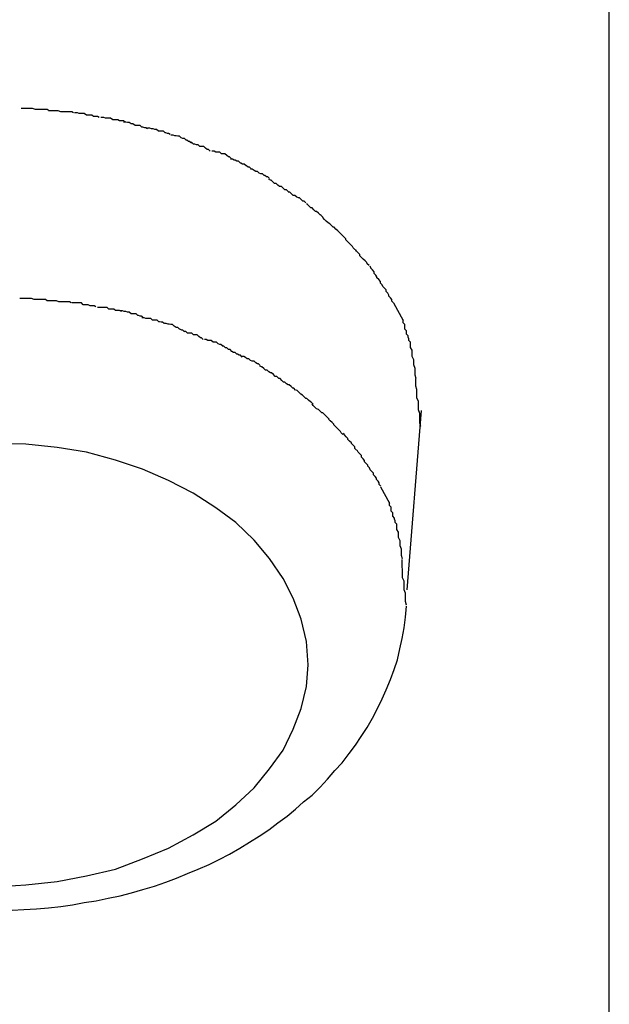
# Model space of a CAD drawing. Extents: x -61 to 61, y -53 to 53.
# Drawn here: x 4 to 4, y -13 to -13 of the extents above; entities that cross this region are included whole.
import ezdxf

# ---------------------------------------------------------------- set-up
doc = ezdxf.new("R2010")
doc.units = 0
doc.layers.get('0').update_dxf_attribs({"linetype": 'CONTINUOUS'})

msp = doc.modelspace()

# ---------------------------------------------------------------- linework, layer by layer
at = {"color": 0}
for points in [[(3.7433, -42.5291), (3.7433, 53.4414)], [(3.6449, -12.9779), (3.6449, -12.9779), (3.6446, -12.9777), (3.6444, -12.9777), (3.6441, -12.9777), (3.6439, -12.9777), (3.6434, -12.9777), (3.6431, -12.9777), (3.6428, -12.9777), (3.6425, -12.9777), (3.642, -12.9775), (3.6417, -12.9775), (3.6414, -12.9775), (3.6411, -12.9775), (3.6408, -12.9775), (3.6405, -12.9775), (3.6402, -12.9775), (3.64, -12.9775)], [(3.6449, -12.9779), (3.6449, -12.9779), (3.6446, -12.9777), (3.6444, -12.9777), (3.6441, -12.9777), (3.6439, -12.9777), (3.6434, -12.9777), (3.6431, -12.9777), (3.6428, -12.9777), (3.6425, -12.9777), (3.642, -12.9775), (3.6417, -12.9775), (3.6414, -12.9775), (3.6411, -12.9775), (3.6408, -12.9775), (3.6405, -12.9775), (3.6402, -12.9775), (3.64, -12.9775)], [(3.6492, -12.9783), (3.6492, -12.9783), (3.6489, -12.9781), (3.6487, -12.9781), (3.6484, -12.9781), (3.6482, -12.9781), (3.6479, -12.9781), (3.6476, -12.9781), (3.6473, -12.9781), (3.647, -12.9781), (3.6465, -12.9779), (3.6462, -12.9779), (3.6459, -12.9779), (3.6456, -12.9779), (3.6453, -12.9779), (3.6451, -12.9779), (3.6448, -12.9779), (3.6448, -12.9779)], [(3.6492, -12.9783), (3.6492, -12.9783), (3.6489, -12.9781), (3.6487, -12.9781), (3.6484, -12.9781), (3.6482, -12.9781), (3.6479, -12.9781), (3.6476, -12.9781), (3.6473, -12.9781), (3.647, -12.9781), (3.6465, -12.9779), (3.6462, -12.9779), (3.6459, -12.9779), (3.6456, -12.9779), (3.6453, -12.9779), (3.6451, -12.9779), (3.6448, -12.9779), (3.6448, -12.9779)], [(3.6537, -12.9791), (3.6537, -12.9791), (3.6534, -12.9789), (3.6532, -12.9789), (3.6529, -12.9789), (3.6527, -12.9789), (3.6524, -12.9787), (3.6521, -12.9787), (3.6518, -12.9787), (3.6515, -12.9787), (3.6511, -12.9784), (3.6508, -12.9784), (3.6505, -12.9784), (3.6502, -12.9784), (3.6499, -12.9783), (3.6497, -12.9783), (3.6494, -12.9783), (3.6494, -12.9783)], [(3.6537, -12.9791), (3.6537, -12.9791), (3.6534, -12.9789), (3.6532, -12.9789), (3.6529, -12.9789), (3.6527, -12.9789), (3.6524, -12.9787), (3.6521, -12.9787), (3.6518, -12.9787), (3.6515, -12.9787), (3.6511, -12.9784), (3.6508, -12.9784), (3.6505, -12.9784), (3.6502, -12.9784), (3.6499, -12.9783), (3.6497, -12.9783), (3.6494, -12.9783), (3.6494, -12.9783)], [(3.6583, -12.9799), (3.6583, -12.9799), (3.658, -12.9797), (3.6578, -12.9797), (3.6575, -12.9797), (3.6573, -12.9797), (3.657, -12.9795), (3.6567, -12.9795), (3.6564, -12.9795), (3.6561, -12.9795), (3.6557, -12.9792), (3.6554, -12.9792), (3.6551, -12.9792), (3.6548, -12.9792), (3.6545, -12.9791), (3.6543, -12.9791), (3.654, -12.9791), (3.654, -12.9791)], [(3.6583, -12.9799), (3.6583, -12.9799), (3.658, -12.9797), (3.6578, -12.9797), (3.6575, -12.9797), (3.6573, -12.9797), (3.657, -12.9795), (3.6567, -12.9795), (3.6564, -12.9795), (3.6561, -12.9795), (3.6557, -12.9792), (3.6554, -12.9792), (3.6551, -12.9792), (3.6548, -12.9792), (3.6545, -12.9791), (3.6543, -12.9791), (3.654, -12.9791), (3.654, -12.9791)], [(3.6622, -12.9811), (3.6622, -12.9811), (3.6619, -12.9809), (3.6617, -12.9809), (3.6614, -12.9808), (3.6612, -12.9808), (3.6609, -12.9805), (3.6606, -12.9805), (3.6603, -12.9805), (3.66, -12.9805), (3.6596, -12.9802), (3.6593, -12.9802), (3.659, -12.98), (3.6587, -12.98), (3.6584, -12.9799), (3.6582, -12.9799), (3.658, -12.9799), (3.658, -12.9799)], [(3.6622, -12.9811), (3.6622, -12.9811), (3.6619, -12.9809), (3.6617, -12.9809), (3.6614, -12.9808), (3.6612, -12.9808), (3.6609, -12.9805), (3.6606, -12.9805), (3.6603, -12.9805), (3.66, -12.9805), (3.6596, -12.9802), (3.6593, -12.9802), (3.659, -12.98), (3.6587, -12.98), (3.6584, -12.9799), (3.6582, -12.9799), (3.658, -12.9799), (3.658, -12.9799)], [(3.6662, -12.9821), (3.6662, -12.9821), (3.6659, -12.9819), (3.6657, -12.9819), (3.6654, -12.9818), (3.6653, -12.9818), (3.665, -12.9815), (3.6647, -12.9815), (3.6644, -12.9815), (3.6641, -12.9815), (3.6638, -12.9812), (3.6635, -12.9812), (3.6632, -12.9811), (3.6629, -12.9811), (3.6626, -12.981), (3.6624, -12.981), (3.6622, -12.981), (3.6622, -12.981)], [(3.6662, -12.9821), (3.6662, -12.9821), (3.6659, -12.9819), (3.6657, -12.9819), (3.6654, -12.9818), (3.6653, -12.9818), (3.665, -12.9815), (3.6647, -12.9815), (3.6644, -12.9815), (3.6641, -12.9815), (3.6638, -12.9812), (3.6635, -12.9812), (3.6632, -12.9811), (3.6629, -12.9811), (3.6626, -12.981), (3.6624, -12.981), (3.6622, -12.981), (3.6622, -12.981)], [(3.6699, -12.9836), (3.6699, -12.9836), (3.6696, -12.9833), (3.6694, -12.9833), (3.6691, -12.9831), (3.669, -12.9831), (3.6687, -12.9828), (3.6684, -12.9828), (3.6681, -12.9827), (3.6681, -12.9827), (3.6678, -12.9824), (3.6675, -12.9824), (3.6672, -12.9823), (3.667, -12.9823), (3.6667, -12.9822), (3.6666, -12.9822), (3.6663, -12.9822), (3.6663, -12.9822)], [(3.6699, -12.9836), (3.6699, -12.9836), (3.6696, -12.9833), (3.6694, -12.9833), (3.6691, -12.9831), (3.669, -12.9831), (3.6687, -12.9828), (3.6684, -12.9828), (3.6681, -12.9827), (3.6681, -12.9827), (3.6678, -12.9824), (3.6675, -12.9824), (3.6672, -12.9823), (3.667, -12.9823), (3.6667, -12.9822), (3.6666, -12.9822), (3.6663, -12.9822), (3.6663, -12.9822)], [(3.6732, -12.985), (3.6732, -12.985), (3.6729, -12.9847), (3.6727, -12.9847), (3.6724, -12.9845), (3.6724, -12.9845), (3.6721, -12.9842), (3.6718, -12.9842), (3.6715, -12.9842), (3.6714, -12.9842), (3.6711, -12.9839), (3.6708, -12.9839), (3.6705, -12.9838), (3.6703, -12.9838), (3.67, -12.9835), (3.6699, -12.9835), (3.6697, -12.9835), (3.6697, -12.9835)], [(3.6732, -12.985), (3.6732, -12.985), (3.6729, -12.9847), (3.6727, -12.9847), (3.6724, -12.9845), (3.6724, -12.9845), (3.6721, -12.9842), (3.6718, -12.9842), (3.6715, -12.9842), (3.6714, -12.9842), (3.6711, -12.9839), (3.6708, -12.9839), (3.6705, -12.9838), (3.6703, -12.9838), (3.67, -12.9835), (3.6699, -12.9835), (3.6697, -12.9835), (3.6697, -12.9835)], [(3.6769, -12.9863), (3.6769, -12.9863), (3.6766, -12.986), (3.6764, -12.986), (3.6761, -12.9858), (3.6761, -12.9858), (3.6758, -12.9855), (3.6755, -12.9855), (3.6752, -12.9855), (3.6752, -12.9855), (3.6749, -12.9852), (3.6746, -12.9852), (3.6743, -12.9852), (3.6742, -12.9852), (3.6739, -12.985), (3.6738, -12.985), (3.6735, -12.985), (3.6735, -12.985)], [(3.6769, -12.9863), (3.6769, -12.9863), (3.6766, -12.986), (3.6764, -12.986), (3.6761, -12.9858), (3.6761, -12.9858), (3.6758, -12.9855), (3.6755, -12.9855), (3.6752, -12.9855), (3.6752, -12.9855), (3.6749, -12.9852), (3.6746, -12.9852), (3.6743, -12.9852), (3.6742, -12.9852), (3.6739, -12.985), (3.6738, -12.985), (3.6735, -12.985), (3.6735, -12.985)], [(3.6804, -12.9881), (3.6804, -12.9881), (3.6801, -12.9878), (3.6799, -12.9878), (3.6796, -12.9876), (3.6795, -12.9876), (3.6792, -12.9873), (3.6789, -12.9873), (3.6786, -12.9871), (3.6785, -12.9871), (3.6782, -12.9868), (3.6779, -12.9868), (3.6776, -12.9866), (3.6774, -12.9866), (3.6771, -12.9864), (3.677, -12.9864), (3.6768, -12.9864), (3.6768, -12.9864)], [(3.6804, -12.9881), (3.6804, -12.9881), (3.6801, -12.9878), (3.6799, -12.9878), (3.6796, -12.9876), (3.6795, -12.9876), (3.6792, -12.9873), (3.6789, -12.9873), (3.6786, -12.9871), (3.6785, -12.9871), (3.6782, -12.9868), (3.6779, -12.9868), (3.6776, -12.9866), (3.6774, -12.9866), (3.6771, -12.9864), (3.677, -12.9864), (3.6768, -12.9864), (3.6768, -12.9864)], [(3.6836, -12.9898), (3.6836, -12.9898), (3.6833, -12.9895), (3.6831, -12.9895), (3.6828, -12.9893), (3.6827, -12.9893), (3.6824, -12.989), (3.6821, -12.989), (3.6818, -12.9889), (3.6818, -12.9889), (3.6815, -12.9886), (3.6812, -12.9886), (3.6809, -12.9884), (3.6809, -12.9884), (3.6806, -12.9882), (3.6805, -12.9882), (3.6803, -12.9882), (3.6803, -12.9882)], [(3.6836, -12.9898), (3.6836, -12.9898), (3.6833, -12.9895), (3.6831, -12.9895), (3.6828, -12.9893), (3.6827, -12.9893), (3.6824, -12.989), (3.6821, -12.989), (3.6818, -12.9889), (3.6818, -12.9889), (3.6815, -12.9886), (3.6812, -12.9886), (3.6809, -12.9884), (3.6809, -12.9884), (3.6806, -12.9882), (3.6805, -12.9882), (3.6803, -12.9882), (3.6803, -12.9882)], [(3.6869, -12.9921), (3.6869, -12.9921), (3.6866, -12.9918), (3.6863, -12.9918), (3.686, -12.9915), (3.686, -12.9915), (3.6857, -12.9912), (3.6854, -12.9912), (3.6851, -12.991), (3.6851, -12.991), (3.6848, -12.9907), (3.6845, -12.9907), (3.6842, -12.9904), (3.6842, -12.9904), (3.6839, -12.9901), (3.6838, -12.9901), (3.6835, -12.99), (3.6835, -12.99)], [(3.6869, -12.9921), (3.6869, -12.9921), (3.6866, -12.9918), (3.6863, -12.9918), (3.686, -12.9915), (3.686, -12.9915), (3.6857, -12.9912), (3.6854, -12.9912), (3.6851, -12.991), (3.6851, -12.991), (3.6848, -12.9907), (3.6845, -12.9907), (3.6842, -12.9904), (3.6842, -12.9904), (3.6839, -12.9901), (3.6838, -12.9901), (3.6835, -12.99), (3.6835, -12.99)], [(3.69, -12.9941), (3.69, -12.9941), (3.6897, -12.9938), (3.6895, -12.9938), (3.6892, -12.9935), (3.6892, -12.9935), (3.6889, -12.9932), (3.6887, -12.9932), (3.6884, -12.9931), (3.6884, -12.9931), (3.6881, -12.9928), (3.6878, -12.9928), (3.6875, -12.9925), (3.6875, -12.9925), (3.6872, -12.9922), (3.6872, -12.9922), (3.6869, -12.9922), (3.6869, -12.9922)], [(3.69, -12.9941), (3.69, -12.9941), (3.6897, -12.9938), (3.6895, -12.9938), (3.6892, -12.9935), (3.6892, -12.9935), (3.6889, -12.9932), (3.6887, -12.9932), (3.6884, -12.9931), (3.6884, -12.9931), (3.6881, -12.9928), (3.6878, -12.9928), (3.6875, -12.9925), (3.6875, -12.9925), (3.6872, -12.9922), (3.6872, -12.9922), (3.6869, -12.9922), (3.6869, -12.9922)], [(3.693, -12.9966), (3.693, -12.9966), (3.6927, -12.9963), (3.6925, -12.9962), (3.6922, -12.9959), (3.6922, -12.9959), (3.6919, -12.9956), (3.6917, -12.9956), (3.6914, -12.9953), (3.6914, -12.9953), (3.6911, -12.995), (3.6909, -12.995), (3.6906, -12.9947), (3.6906, -12.9947), (3.6903, -12.9944), (3.6903, -12.9944), (3.6901, -12.9943), (3.6901, -12.9943)], [(3.693, -12.9966), (3.693, -12.9966), (3.6927, -12.9963), (3.6925, -12.9962), (3.6922, -12.9959), (3.6922, -12.9959), (3.6919, -12.9956), (3.6917, -12.9956), (3.6914, -12.9953), (3.6914, -12.9953), (3.6911, -12.995), (3.6909, -12.995), (3.6906, -12.9947), (3.6906, -12.9947), (3.6903, -12.9944), (3.6903, -12.9944), (3.6901, -12.9943), (3.6901, -12.9943)], [(3.6961, -12.9995), (3.6961, -12.9995), (3.6958, -12.9992), (3.6956, -12.999), (3.6953, -12.9987), (3.6953, -12.9987), (3.695, -12.9984), (3.6948, -12.9984), (3.6945, -12.9981), (3.6945, -12.9981), (3.6942, -12.9978), (3.6939, -12.9976), (3.6936, -12.9973), (3.6936, -12.9973), (3.6933, -12.997), (3.6933, -12.997), (3.693, -12.9967), (3.693, -12.9967)], [(3.6961, -12.9995), (3.6961, -12.9995), (3.6958, -12.9992), (3.6956, -12.999), (3.6953, -12.9987), (3.6953, -12.9987), (3.695, -12.9984), (3.6948, -12.9984), (3.6945, -12.9981), (3.6945, -12.9981), (3.6942, -12.9978), (3.6939, -12.9976), (3.6936, -12.9973), (3.6936, -12.9973), (3.6933, -12.997), (3.6933, -12.997), (3.693, -12.9967), (3.693, -12.9967)], [(3.6986, -13.0023), (3.6986, -13.0023), (3.6983, -13.002), (3.6982, -13.0018), (3.6979, -13.0015), (3.6979, -13.0015), (3.6976, -13.0012), (3.6976, -13.0012), (3.6973, -13.0009), (3.6973, -13.0009), (3.697, -13.0006), (3.697, -13.0004), (3.6967, -13.0001), (3.6967, -13.0001), (3.6964, -12.9998), (3.6964, -12.9998), (3.6961, -12.9995), (3.6961, -12.9995)], [(3.6986, -13.0023), (3.6986, -13.0023), (3.6983, -13.002), (3.6982, -13.0018), (3.6979, -13.0015), (3.6979, -13.0015), (3.6976, -13.0012), (3.6976, -13.0012), (3.6973, -13.0009), (3.6973, -13.0009), (3.697, -13.0006), (3.697, -13.0004), (3.6967, -13.0001), (3.6967, -13.0001), (3.6964, -12.9998), (3.6964, -12.9998), (3.6961, -12.9995), (3.6961, -12.9995)], [(3.7011, -13.0051), (3.7011, -13.0051), (3.7008, -13.0048), (3.7007, -13.0046), (3.7004, -13.0043), (3.7004, -13.0043), (3.7001, -13.004), (3.7001, -13.004), (3.6998, -13.0037), (3.6998, -13.0037), (3.6995, -13.0034), (3.6995, -13.0032), (3.6992, -13.0029), (3.6992, -13.0029), (3.6989, -13.0026), (3.6989, -13.0026), (3.6987, -13.0023), (3.6987, -13.0023)], [(3.7011, -13.0051), (3.7011, -13.0051), (3.7008, -13.0048), (3.7007, -13.0046), (3.7004, -13.0043), (3.7004, -13.0043), (3.7001, -13.004), (3.7001, -13.004), (3.6998, -13.0037), (3.6998, -13.0037), (3.6995, -13.0034), (3.6995, -13.0032), (3.6992, -13.0029), (3.6992, -13.0029), (3.6989, -13.0026), (3.6989, -13.0026), (3.6987, -13.0023), (3.6987, -13.0023)], [(3.7034, -13.0085), (3.7034, -13.0085), (3.7031, -13.0082), (3.7031, -13.0079), (3.7028, -13.0076), (3.7028, -13.0076), (3.7025, -13.0073), (3.7025, -13.0071), (3.7023, -13.0068), (3.7023, -13.0068), (3.702, -13.0065), (3.702, -13.0062), (3.7017, -13.0059), (3.7017, -13.0059), (3.7014, -13.0056), (3.7014, -13.0055), (3.7013, -13.0052), (3.7013, -13.0052)], [(3.7034, -13.0085), (3.7034, -13.0085), (3.7031, -13.0082), (3.7031, -13.0079), (3.7028, -13.0076), (3.7028, -13.0076), (3.7025, -13.0073), (3.7025, -13.0071), (3.7023, -13.0068), (3.7023, -13.0068), (3.702, -13.0065), (3.702, -13.0062), (3.7017, -13.0059), (3.7017, -13.0059), (3.7014, -13.0056), (3.7014, -13.0055), (3.7013, -13.0052), (3.7013, -13.0052)], [(3.7054, -13.0117), (3.7054, -13.0117), (3.7051, -13.0114), (3.7051, -13.0111), (3.7049, -13.0108), (3.7049, -13.0108), (3.7046, -13.0105), (3.7046, -13.0103), (3.7044, -13.01), (3.7044, -13.01), (3.7041, -13.0097), (3.7041, -13.0094), (3.7038, -13.0091), (3.7038, -13.0091), (3.7035, -13.0088), (3.7035, -13.0088), (3.7034, -13.0085), (3.7034, -13.0085)], [(3.7054, -13.0117), (3.7054, -13.0117), (3.7051, -13.0114), (3.7051, -13.0111), (3.7049, -13.0108), (3.7049, -13.0108), (3.7046, -13.0105), (3.7046, -13.0103), (3.7044, -13.01), (3.7044, -13.01), (3.7041, -13.0097), (3.7041, -13.0094), (3.7038, -13.0091), (3.7038, -13.0091), (3.7035, -13.0088), (3.7035, -13.0088), (3.7034, -13.0085), (3.7034, -13.0085)], [(3.6446, -13.0113), (3.6446, -13.0113), (3.6443, -13.0111), (3.6441, -13.0111), (3.6438, -13.0111), (3.6436, -13.0111), (3.6432, -13.0111), (3.6429, -13.0111), (3.6426, -13.0111), (3.6423, -13.0111), (3.6418, -13.0109), (3.6415, -13.0109), (3.6412, -13.0109), (3.6409, -13.0109), (3.6406, -13.0109), (3.6403, -13.0109), (3.64, -13.0109), (3.6398, -13.0109)], [(3.6446, -13.0113), (3.6446, -13.0113), (3.6443, -13.0111), (3.6441, -13.0111), (3.6438, -13.0111), (3.6436, -13.0111), (3.6432, -13.0111), (3.6429, -13.0111), (3.6426, -13.0111), (3.6423, -13.0111), (3.6418, -13.0109), (3.6415, -13.0109), (3.6412, -13.0109), (3.6409, -13.0109), (3.6406, -13.0109), (3.6403, -13.0109), (3.64, -13.0109), (3.6398, -13.0109)], [(3.6488, -13.0117), (3.6488, -13.0117), (3.6485, -13.0115), (3.6483, -13.0115), (3.648, -13.0115), (3.6478, -13.0115), (3.6475, -13.0115), (3.6472, -13.0115), (3.6469, -13.0115), (3.6466, -13.0115), (3.6462, -13.0113), (3.6459, -13.0113), (3.6456, -13.0113), (3.6453, -13.0113), (3.645, -13.0113), (3.6448, -13.0113), (3.6445, -13.0113), (3.6445, -13.0113)], [(3.6488, -13.0117), (3.6488, -13.0117), (3.6485, -13.0115), (3.6483, -13.0115), (3.648, -13.0115), (3.6478, -13.0115), (3.6475, -13.0115), (3.6472, -13.0115), (3.6469, -13.0115), (3.6466, -13.0115), (3.6462, -13.0113), (3.6459, -13.0113), (3.6456, -13.0113), (3.6453, -13.0113), (3.645, -13.0113), (3.6448, -13.0113), (3.6445, -13.0113), (3.6445, -13.0113)], [(3.6531, -13.0124), (3.6531, -13.0124), (3.6528, -13.0122), (3.6526, -13.0122), (3.6523, -13.0122), (3.6521, -13.0122), (3.6518, -13.012), (3.6515, -13.012), (3.6512, -13.012), (3.6509, -13.012), (3.6506, -13.0117), (3.6503, -13.0117), (3.65, -13.0117), (3.6497, -13.0117), (3.6494, -13.0117), (3.6492, -13.0117), (3.6489, -13.0117), (3.6489, -13.0117)], [(3.6531, -13.0124), (3.6531, -13.0124), (3.6528, -13.0122), (3.6526, -13.0122), (3.6523, -13.0122), (3.6521, -13.0122), (3.6518, -13.012), (3.6515, -13.012), (3.6512, -13.012), (3.6509, -13.012), (3.6506, -13.0117), (3.6503, -13.0117), (3.65, -13.0117), (3.6497, -13.0117), (3.6494, -13.0117), (3.6492, -13.0117), (3.6489, -13.0117), (3.6489, -13.0117)], [(3.6576, -13.0132), (3.6576, -13.0132), (3.6573, -13.013), (3.6571, -13.013), (3.6568, -13.013), (3.6566, -13.013), (3.6563, -13.0128), (3.656, -13.0128), (3.6557, -13.0128), (3.6554, -13.0128), (3.6551, -13.0125), (3.6548, -13.0125), (3.6545, -13.0125), (3.6542, -13.0125), (3.6539, -13.0125), (3.6537, -13.0125), (3.6534, -13.0125), (3.6534, -13.0125)], [(3.6576, -13.0132), (3.6576, -13.0132), (3.6573, -13.013), (3.6571, -13.013), (3.6568, -13.013), (3.6566, -13.013), (3.6563, -13.0128), (3.656, -13.0128), (3.6557, -13.0128), (3.6554, -13.0128), (3.6551, -13.0125), (3.6548, -13.0125), (3.6545, -13.0125), (3.6542, -13.0125), (3.6539, -13.0125), (3.6537, -13.0125), (3.6534, -13.0125), (3.6534, -13.0125)], [(3.7054, -13.0117), (3.7071, -13.0148)], [(3.6614, -13.0142), (3.6614, -13.0142), (3.6611, -13.014), (3.6609, -13.014), (3.6606, -13.0139), (3.6605, -13.0139), (3.6602, -13.0136), (3.6599, -13.0136), (3.6596, -13.0136), (3.6593, -13.0136), (3.659, -13.0133), (3.6587, -13.0133), (3.6584, -13.0132), (3.6581, -13.0132), (3.6578, -13.0131), (3.6576, -13.0131), (3.6574, -13.0131), (3.6574, -13.0131)], [(3.6614, -13.0142), (3.6614, -13.0142), (3.6611, -13.014), (3.6609, -13.014), (3.6606, -13.0139), (3.6605, -13.0139), (3.6602, -13.0136), (3.6599, -13.0136), (3.6596, -13.0136), (3.6593, -13.0136), (3.659, -13.0133), (3.6587, -13.0133), (3.6584, -13.0132), (3.6581, -13.0132), (3.6578, -13.0131), (3.6576, -13.0131), (3.6574, -13.0131), (3.6574, -13.0131)], [(3.6651, -13.0153), (3.6651, -13.0153), (3.6648, -13.0151), (3.6646, -13.0151), (3.6643, -13.015), (3.6642, -13.015), (3.6639, -13.0147), (3.6636, -13.0147), (3.6633, -13.0147), (3.6631, -13.0147), (3.6628, -13.0144), (3.6625, -13.0144), (3.6622, -13.0144), (3.6619, -13.0144), (3.6616, -13.0143), (3.6614, -13.0143), (3.6612, -13.0143), (3.6612, -13.0143)], [(3.6651, -13.0153), (3.6651, -13.0153), (3.6648, -13.0151), (3.6646, -13.0151), (3.6643, -13.015), (3.6642, -13.015), (3.6639, -13.0147), (3.6636, -13.0147), (3.6633, -13.0147), (3.6631, -13.0147), (3.6628, -13.0144), (3.6625, -13.0144), (3.6622, -13.0144), (3.6619, -13.0144), (3.6616, -13.0143), (3.6614, -13.0143), (3.6612, -13.0143), (3.6612, -13.0143)], [(3.7084, -13.0186), (3.7084, -13.0186), (3.7081, -13.0183), (3.7081, -13.018), (3.708, -13.0177), (3.708, -13.0175), (3.7077, -13.0172), (3.7077, -13.0169), (3.7077, -13.0166), (3.7077, -13.0166), (3.7074, -13.0163), (3.7074, -13.016), (3.7074, -13.0157), (3.7074, -13.0155), (3.7071, -13.0152), (3.7071, -13.0149), (3.7071, -13.0146), (3.7071, -13.0146)], [(3.7084, -13.0186), (3.7084, -13.0186), (3.7081, -13.0183), (3.7081, -13.018), (3.708, -13.0177), (3.708, -13.0175), (3.7077, -13.0172), (3.7077, -13.0169), (3.7077, -13.0166), (3.7077, -13.0166), (3.7074, -13.0163), (3.7074, -13.016), (3.7074, -13.0157), (3.7074, -13.0155), (3.7071, -13.0152), (3.7071, -13.0149), (3.7071, -13.0146), (3.7071, -13.0146)], [(3.6687, -13.0168), (3.6687, -13.0168), (3.6684, -13.0165), (3.6682, -13.0165), (3.6679, -13.0163), (3.6678, -13.0163), (3.6675, -13.016), (3.6672, -13.016), (3.6669, -13.0158), (3.6669, -13.0158), (3.6666, -13.0155), (3.6663, -13.0155), (3.666, -13.0154), (3.6658, -13.0154), (3.6655, -13.0153), (3.6654, -13.0153), (3.6652, -13.0153), (3.6652, -13.0153)], [(3.6687, -13.0168), (3.6687, -13.0168), (3.6684, -13.0165), (3.6682, -13.0165), (3.6679, -13.0163), (3.6678, -13.0163), (3.6675, -13.016), (3.6672, -13.016), (3.6669, -13.0158), (3.6669, -13.0158), (3.6666, -13.0155), (3.6663, -13.0155), (3.666, -13.0154), (3.6658, -13.0154), (3.6655, -13.0153), (3.6654, -13.0153), (3.6652, -13.0153), (3.6652, -13.0153)], [(3.672, -13.0181), (3.672, -13.0181), (3.6717, -13.0178), (3.6715, -13.0178), (3.6712, -13.0176), (3.6712, -13.0176), (3.6709, -13.0173), (3.6706, -13.0173), (3.6703, -13.0173), (3.6703, -13.0173), (3.67, -13.017), (3.6697, -13.017), (3.6694, -13.017), (3.6692, -13.017), (3.6689, -13.0167), (3.6688, -13.0167), (3.6686, -13.0167), (3.6686, -13.0167)], [(3.672, -13.0181), (3.672, -13.0181), (3.6717, -13.0178), (3.6715, -13.0178), (3.6712, -13.0176), (3.6712, -13.0176), (3.6709, -13.0173), (3.6706, -13.0173), (3.6703, -13.0173), (3.6703, -13.0173), (3.67, -13.017), (3.6697, -13.017), (3.6694, -13.017), (3.6692, -13.017), (3.6689, -13.0167), (3.6688, -13.0167), (3.6686, -13.0167), (3.6686, -13.0167)], [(3.6754, -13.0193), (3.6754, -13.0193), (3.6751, -13.019), (3.6749, -13.019), (3.6746, -13.0189), (3.6746, -13.0189), (3.6743, -13.0186), (3.674, -13.0186), (3.6737, -13.0186), (3.6737, -13.0186), (3.6734, -13.0183), (3.6731, -13.0183), (3.6728, -13.0183), (3.6728, -13.0183), (3.6725, -13.0181), (3.6724, -13.0181), (3.6722, -13.0181), (3.6722, -13.0181)], [(3.6754, -13.0193), (3.6754, -13.0193), (3.6751, -13.019), (3.6749, -13.019), (3.6746, -13.0189), (3.6746, -13.0189), (3.6743, -13.0186), (3.674, -13.0186), (3.6737, -13.0186), (3.6737, -13.0186), (3.6734, -13.0183), (3.6731, -13.0183), (3.6728, -13.0183), (3.6728, -13.0183), (3.6725, -13.0181), (3.6724, -13.0181), (3.6722, -13.0181), (3.6722, -13.0181)], [(3.6788, -13.0212), (3.6788, -13.0212), (3.6785, -13.0209), (3.6783, -13.0209), (3.678, -13.0207), (3.6779, -13.0207), (3.6776, -13.0204), (3.6773, -13.0204), (3.677, -13.0202), (3.677, -13.0202), (3.6767, -13.0199), (3.6764, -13.0199), (3.6761, -13.0196), (3.6759, -13.0196), (3.6756, -13.0193), (3.6755, -13.0193), (3.6753, -13.0193), (3.6753, -13.0193)], [(3.6788, -13.0212), (3.6788, -13.0212), (3.6785, -13.0209), (3.6783, -13.0209), (3.678, -13.0207), (3.6779, -13.0207), (3.6776, -13.0204), (3.6773, -13.0204), (3.677, -13.0202), (3.677, -13.0202), (3.6767, -13.0199), (3.6764, -13.0199), (3.6761, -13.0196), (3.6759, -13.0196), (3.6756, -13.0193), (3.6755, -13.0193), (3.6753, -13.0193), (3.6753, -13.0193)], [(3.7094, -13.025), (3.7094, -13.025), (3.7092, -13.0244), (3.7092, -13.0241), (3.7092, -13.0235), (3.7092, -13.0232), (3.709, -13.0226), (3.709, -13.0223), (3.709, -13.022), (3.709, -13.0217), (3.7087, -13.0211), (3.7087, -13.0208), (3.7087, -13.0203), (3.7087, -13.02), (3.7084, -13.0195), (3.7084, -13.0192), (3.7084, -13.0189), (3.7084, -13.0186)], [(3.7094, -13.025), (3.7094, -13.025), (3.7092, -13.0244), (3.7092, -13.0241), (3.7092, -13.0235), (3.7092, -13.0232), (3.709, -13.0226), (3.709, -13.0223), (3.709, -13.022), (3.709, -13.0217), (3.7087, -13.0211), (3.7087, -13.0208), (3.7087, -13.0203), (3.7087, -13.02), (3.7084, -13.0195), (3.7084, -13.0192), (3.7084, -13.0189), (3.7084, -13.0186)], [(3.682, -13.0227), (3.682, -13.0227), (3.6817, -13.0224), (3.6815, -13.0224), (3.6812, -13.0222), (3.6812, -13.0222), (3.6809, -13.0219), (3.6806, -13.0219), (3.6803, -13.0218), (3.6803, -13.0218), (3.68, -13.0215), (3.6797, -13.0215), (3.6794, -13.0213), (3.6794, -13.0213), (3.6791, -13.0211), (3.679, -13.0211), (3.6788, -13.0211), (3.6788, -13.0211)], [(3.682, -13.0227), (3.682, -13.0227), (3.6817, -13.0224), (3.6815, -13.0224), (3.6812, -13.0222), (3.6812, -13.0222), (3.6809, -13.0219), (3.6806, -13.0219), (3.6803, -13.0218), (3.6803, -13.0218), (3.68, -13.0215), (3.6797, -13.0215), (3.6794, -13.0213), (3.6794, -13.0213), (3.6791, -13.0211), (3.679, -13.0211), (3.6788, -13.0211), (3.6788, -13.0211)], [(3.6852, -13.0249), (3.6852, -13.0249), (3.6849, -13.0246), (3.6846, -13.0246), (3.6843, -13.0243), (3.6843, -13.0243), (3.684, -13.024), (3.6838, -13.024), (3.6835, -13.0238), (3.6835, -13.0238), (3.6832, -13.0235), (3.6829, -13.0235), (3.6826, -13.0232), (3.6826, -13.0232), (3.6823, -13.0229), (3.6822, -13.0229), (3.6819, -13.0228), (3.6819, -13.0228)], [(3.6852, -13.0249), (3.6852, -13.0249), (3.6849, -13.0246), (3.6846, -13.0246), (3.6843, -13.0243), (3.6843, -13.0243), (3.684, -13.024), (3.6838, -13.024), (3.6835, -13.0238), (3.6835, -13.0238), (3.6832, -13.0235), (3.6829, -13.0235), (3.6826, -13.0232), (3.6826, -13.0232), (3.6823, -13.0229), (3.6822, -13.0229), (3.6819, -13.0228), (3.6819, -13.0228)], [(3.6882, -13.027), (3.6882, -13.027), (3.6879, -13.0267), (3.6877, -13.0267), (3.6874, -13.0264), (3.6874, -13.0264), (3.6871, -13.0261), (3.6869, -13.0261), (3.6866, -13.0259), (3.6866, -13.0259), (3.6863, -13.0256), (3.6861, -13.0256), (3.6858, -13.0253), (3.6858, -13.0253), (3.6855, -13.025), (3.6855, -13.025), (3.6852, -13.025), (3.6852, -13.025)], [(3.6882, -13.027), (3.6882, -13.027), (3.6879, -13.0267), (3.6877, -13.0267), (3.6874, -13.0264), (3.6874, -13.0264), (3.6871, -13.0261), (3.6869, -13.0261), (3.6866, -13.0259), (3.6866, -13.0259), (3.6863, -13.0256), (3.6861, -13.0256), (3.6858, -13.0253), (3.6858, -13.0253), (3.6855, -13.025), (3.6855, -13.025), (3.6852, -13.025), (3.6852, -13.025)], [(3.7102, -13.0334), (3.7102, -13.0334), (3.71, -13.0328), (3.71, -13.0322), (3.71, -13.0316), (3.71, -13.0311), (3.7098, -13.0305), (3.7098, -13.0299), (3.7098, -13.0293), (3.7098, -13.029), (3.7095, -13.0284), (3.7095, -13.0278), (3.7095, -13.0272), (3.7095, -13.0269), (3.7093, -13.0263), (3.7093, -13.0259), (3.7093, -13.0253), (3.7093, -13.025)], [(3.7102, -13.0334), (3.7102, -13.0334), (3.71, -13.0328), (3.71, -13.0322), (3.71, -13.0316), (3.71, -13.0311), (3.7098, -13.0305), (3.7098, -13.0299), (3.7098, -13.0293), (3.7098, -13.029), (3.7095, -13.0284), (3.7095, -13.0278), (3.7095, -13.0272), (3.7095, -13.0269), (3.7093, -13.0263), (3.7093, -13.0259), (3.7093, -13.0253), (3.7093, -13.025)], [(3.6913, -13.0295), (3.6913, -13.0295), (3.691, -13.0292), (3.6908, -13.0291), (3.6905, -13.0288), (3.6905, -13.0288), (3.6902, -13.0285), (3.69, -13.0285), (3.6897, -13.0282), (3.6897, -13.0282), (3.6894, -13.0279), (3.6891, -13.0277), (3.6888, -13.0274), (3.6888, -13.0274), (3.6885, -13.0271), (3.6885, -13.0271), (3.6883, -13.027), (3.6883, -13.027)], [(3.6913, -13.0295), (3.6913, -13.0295), (3.691, -13.0292), (3.6908, -13.0291), (3.6905, -13.0288), (3.6905, -13.0288), (3.6902, -13.0285), (3.69, -13.0285), (3.6897, -13.0282), (3.6897, -13.0282), (3.6894, -13.0279), (3.6891, -13.0277), (3.6888, -13.0274), (3.6888, -13.0274), (3.6885, -13.0271), (3.6885, -13.0271), (3.6883, -13.027), (3.6883, -13.027)], [(3.6941, -13.0321), (3.6941, -13.0321), (3.6938, -13.0318), (3.6936, -13.0316), (3.6933, -13.0313), (3.6933, -13.0313), (3.693, -13.031), (3.6928, -13.031), (3.6925, -13.0307), (3.6925, -13.0307), (3.6922, -13.0304), (3.6919, -13.0303), (3.6916, -13.03), (3.6916, -13.03), (3.6913, -13.0297), (3.6913, -13.0297), (3.6911, -13.0294), (3.6911, -13.0294)], [(3.6941, -13.0321), (3.6941, -13.0321), (3.6938, -13.0318), (3.6936, -13.0316), (3.6933, -13.0313), (3.6933, -13.0313), (3.693, -13.031), (3.6928, -13.031), (3.6925, -13.0307), (3.6925, -13.0307), (3.6922, -13.0304), (3.6919, -13.0303), (3.6916, -13.03), (3.6916, -13.03), (3.6913, -13.0297), (3.6913, -13.0297), (3.6911, -13.0294), (3.6911, -13.0294)], [(3.7078, -13.0621), (3.7103, -13.0306)], [(3.6965, -13.0348), (3.6965, -13.0348), (3.6962, -13.0345), (3.6961, -13.0343), (3.6958, -13.034), (3.6958, -13.034), (3.6955, -13.0337), (3.6955, -13.0337), (3.6952, -13.0334), (3.6952, -13.0334), (3.6949, -13.0331), (3.6949, -13.033), (3.6946, -13.0327), (3.6946, -13.0327), (3.6943, -13.0324), (3.6943, -13.0324), (3.694, -13.0321), (3.694, -13.0321)], [(3.6965, -13.0348), (3.6965, -13.0348), (3.6962, -13.0345), (3.6961, -13.0343), (3.6958, -13.034), (3.6958, -13.034), (3.6955, -13.0337), (3.6955, -13.0337), (3.6952, -13.0334), (3.6952, -13.0334), (3.6949, -13.0331), (3.6949, -13.033), (3.6946, -13.0327), (3.6946, -13.0327), (3.6943, -13.0324), (3.6943, -13.0324), (3.694, -13.0321), (3.694, -13.0321)], [(3.6989, -13.0376), (3.6989, -13.0376), (3.6986, -13.0373), (3.6986, -13.037), (3.6983, -13.0367), (3.6983, -13.0367), (3.698, -13.0364), (3.698, -13.0363), (3.6977, -13.036), (3.6977, -13.036), (3.6974, -13.0357), (3.6974, -13.0355), (3.6971, -13.0352), (3.6971, -13.0352), (3.6968, -13.0349), (3.6968, -13.0349), (3.6966, -13.0346), (3.6966, -13.0346)], [(3.6989, -13.0376), (3.6989, -13.0376), (3.6986, -13.0373), (3.6986, -13.037), (3.6983, -13.0367), (3.6983, -13.0367), (3.698, -13.0364), (3.698, -13.0363), (3.6977, -13.036), (3.6977, -13.036), (3.6974, -13.0357), (3.6974, -13.0355), (3.6971, -13.0352), (3.6971, -13.0352), (3.6968, -13.0349), (3.6968, -13.0349), (3.6966, -13.0346), (3.6966, -13.0346)], [(3.6904, -13.0753), (3.6904, -13.0753), (3.6901, -13.0712), (3.6892, -13.0673), (3.6878, -13.0636), (3.686, -13.0601), (3.6836, -13.0566), (3.6809, -13.0534), (3.6777, -13.0503), (3.6742, -13.0477), (3.6702, -13.0451), (3.6659, -13.0429), (3.6613, -13.0409), (3.6566, -13.0393), (3.6515, -13.0379), (3.6463, -13.0371), (3.6408, -13.0365), (3.6353, -13.0364)], [(3.6904, -13.0753), (3.6904, -13.0753), (3.6901, -13.0712), (3.6892, -13.0673), (3.6878, -13.0636), (3.686, -13.0601), (3.6836, -13.0566), (3.6809, -13.0534), (3.6777, -13.0503), (3.6742, -13.0477), (3.6702, -13.0451), (3.6659, -13.0429), (3.6613, -13.0409), (3.6566, -13.0393), (3.6515, -13.0379), (3.6463, -13.0371), (3.6408, -13.0365), (3.6353, -13.0364)], [(3.7012, -13.0407), (3.7012, -13.0407), (3.7009, -13.0404), (3.7009, -13.0402), (3.7006, -13.0399), (3.7006, -13.0399), (3.7003, -13.0396), (3.7003, -13.0394), (3.7001, -13.0391), (3.7001, -13.0391), (3.6998, -13.0388), (3.6998, -13.0385), (3.6995, -13.0382), (3.6995, -13.0382), (3.6992, -13.0379), (3.6992, -13.0379), (3.699, -13.0376), (3.699, -13.0376)], [(3.7012, -13.0407), (3.7012, -13.0407), (3.7009, -13.0404), (3.7009, -13.0402), (3.7006, -13.0399), (3.7006, -13.0399), (3.7003, -13.0396), (3.7003, -13.0394), (3.7001, -13.0391), (3.7001, -13.0391), (3.6998, -13.0388), (3.6998, -13.0385), (3.6995, -13.0382), (3.6995, -13.0382), (3.6992, -13.0379), (3.6992, -13.0379), (3.699, -13.0376), (3.699, -13.0376)], [(3.7032, -13.0439), (3.7032, -13.0439), (3.7029, -13.0436), (3.7029, -13.0433), (3.7027, -13.043), (3.7027, -13.043), (3.7024, -13.0427), (3.7024, -13.0425), (3.7022, -13.0422), (3.7022, -13.0422), (3.7019, -13.0419), (3.7019, -13.0416), (3.7016, -13.0413), (3.7016, -13.0413), (3.7013, -13.041), (3.7013, -13.041), (3.7012, -13.0407), (3.7012, -13.0407)], [(3.7032, -13.0439), (3.7032, -13.0439), (3.7029, -13.0436), (3.7029, -13.0433), (3.7027, -13.043), (3.7027, -13.043), (3.7024, -13.0427), (3.7024, -13.0425), (3.7022, -13.0422), (3.7022, -13.0422), (3.7019, -13.0419), (3.7019, -13.0416), (3.7016, -13.0413), (3.7016, -13.0413), (3.7013, -13.041), (3.7013, -13.041), (3.7012, -13.0407), (3.7012, -13.0407)], [(3.7031, -13.044), (3.7047, -13.0469)], [(3.706, -13.0506), (3.706, -13.0506), (3.7057, -13.0503), (3.7057, -13.05), (3.7056, -13.0497), (3.7056, -13.0495), (3.7053, -13.0492), (3.7053, -13.0489), (3.7053, -13.0486), (3.7053, -13.0486), (3.705, -13.0483), (3.705, -13.048), (3.705, -13.0477), (3.705, -13.0476), (3.7047, -13.0473), (3.7047, -13.047), (3.7047, -13.0467), (3.7047, -13.0467)], [(3.706, -13.0506), (3.706, -13.0506), (3.7057, -13.0503), (3.7057, -13.05), (3.7056, -13.0497), (3.7056, -13.0495), (3.7053, -13.0492), (3.7053, -13.0489), (3.7053, -13.0486), (3.7053, -13.0486), (3.705, -13.0483), (3.705, -13.048), (3.705, -13.0477), (3.705, -13.0476), (3.7047, -13.0473), (3.7047, -13.047), (3.7047, -13.0467), (3.7047, -13.0467)], [(3.707, -13.0567), (3.707, -13.0567), (3.7068, -13.0561), (3.7068, -13.0558), (3.7068, -13.0553), (3.7068, -13.055), (3.7066, -13.0544), (3.7066, -13.0541), (3.7066, -13.0538), (3.7066, -13.0535), (3.7063, -13.0529), (3.7063, -13.0526), (3.7063, -13.0523), (3.7063, -13.052), (3.706, -13.0515), (3.706, -13.0512), (3.706, -13.0509), (3.706, -13.0506)], [(3.707, -13.0567), (3.707, -13.0567), (3.7068, -13.0561), (3.7068, -13.0558), (3.7068, -13.0553), (3.7068, -13.055), (3.7066, -13.0544), (3.7066, -13.0541), (3.7066, -13.0538), (3.7066, -13.0535), (3.7063, -13.0529), (3.7063, -13.0526), (3.7063, -13.0523), (3.7063, -13.052), (3.706, -13.0515), (3.706, -13.0512), (3.706, -13.0509), (3.706, -13.0506)], [(3.7077, -13.0648), (3.7077, -13.0648), (3.7075, -13.0642), (3.7075, -13.0636), (3.7075, -13.063), (3.7075, -13.0627), (3.7073, -13.0621), (3.7073, -13.0615), (3.7073, -13.0609), (3.7073, -13.0606), (3.707, -13.06), (3.707, -13.0595), (3.707, -13.0589), (3.707, -13.0586), (3.7069, -13.058), (3.7069, -13.0577), (3.7069, -13.0571), (3.7069, -13.0568)], [(3.7077, -13.0648), (3.7077, -13.0648), (3.7075, -13.0642), (3.7075, -13.0636), (3.7075, -13.063), (3.7075, -13.0627), (3.7073, -13.0621), (3.7073, -13.0615), (3.7073, -13.0609), (3.7073, -13.0606), (3.707, -13.06), (3.707, -13.0595), (3.707, -13.0589), (3.707, -13.0586), (3.7069, -13.058), (3.7069, -13.0577), (3.7069, -13.0571), (3.7069, -13.0568)], [(3.6384, -13.1184), (3.6405, -13.1183), (3.6427, -13.1182), (3.6448, -13.118), (3.647, -13.1178), (3.649, -13.1175), (3.6511, -13.1171), (3.6532, -13.1168), (3.6553, -13.1163), (3.6574, -13.1159), (3.6594, -13.1154), (3.6614, -13.1148), (3.6634, -13.1142), (3.6654, -13.1135), (3.6673, -13.1128), (3.6692, -13.112), (3.6711, -13.1112), (3.673, -13.1104), (3.6748, -13.1095), (3.6766, -13.1086), (3.6784, -13.1075), (3.6801, -13.1065), (3.6818, -13.1054), (3.6835, -13.1043), (3.6851, -13.1031), (3.6867, -13.1019), (3.6882, -13.1007), (3.6896, -13.0994), (3.6911, -13.0982), (3.6925, -13.0968), (3.6938, -13.0954), (3.6951, -13.0939), (3.6964, -13.0925), (3.6976, -13.0909), (3.6987, -13.0894), (3.6997, -13.0879), (3.7008, -13.0863), (3.7017, -13.0847), (3.7026, -13.083), (3.7034, -13.0813), (3.7041, -13.0797), (3.7049, -13.0779), (3.7055, -13.0761), (3.7061, -13.0744), (3.7065, -13.0725), (3.7069, -13.0707), (3.7073, -13.0688), (3.7075, -13.0669), (3.7077, -13.065)], [(3.6353, -13.1143), (3.6408, -13.114), (3.6463, -13.1134), (3.6515, -13.1124), (3.6566, -13.1112), (3.6613, -13.1094), (3.6659, -13.1075), (3.6702, -13.1052), (3.6742, -13.1028), (3.6777, -13.0999), (3.6809, -13.0969), (3.6836, -13.0936), (3.686, -13.0903), (3.6878, -13.0866), (3.6892, -13.083), (3.6901, -13.0791), (3.6904, -13.0753)], [(3.6353, -13.1143), (3.6408, -13.114), (3.6463, -13.1134), (3.6515, -13.1124), (3.6566, -13.1112), (3.6613, -13.1094), (3.6659, -13.1075), (3.6702, -13.1052), (3.6742, -13.1028), (3.6777, -13.0999), (3.6809, -13.0969), (3.6836, -13.0936), (3.686, -13.0903), (3.6878, -13.0866), (3.6892, -13.083), (3.6901, -13.0791), (3.6904, -13.0753)]]:
    msp.add_lwpolyline(points, dxfattribs=at)

doc.saveas('drawing.dxf')
